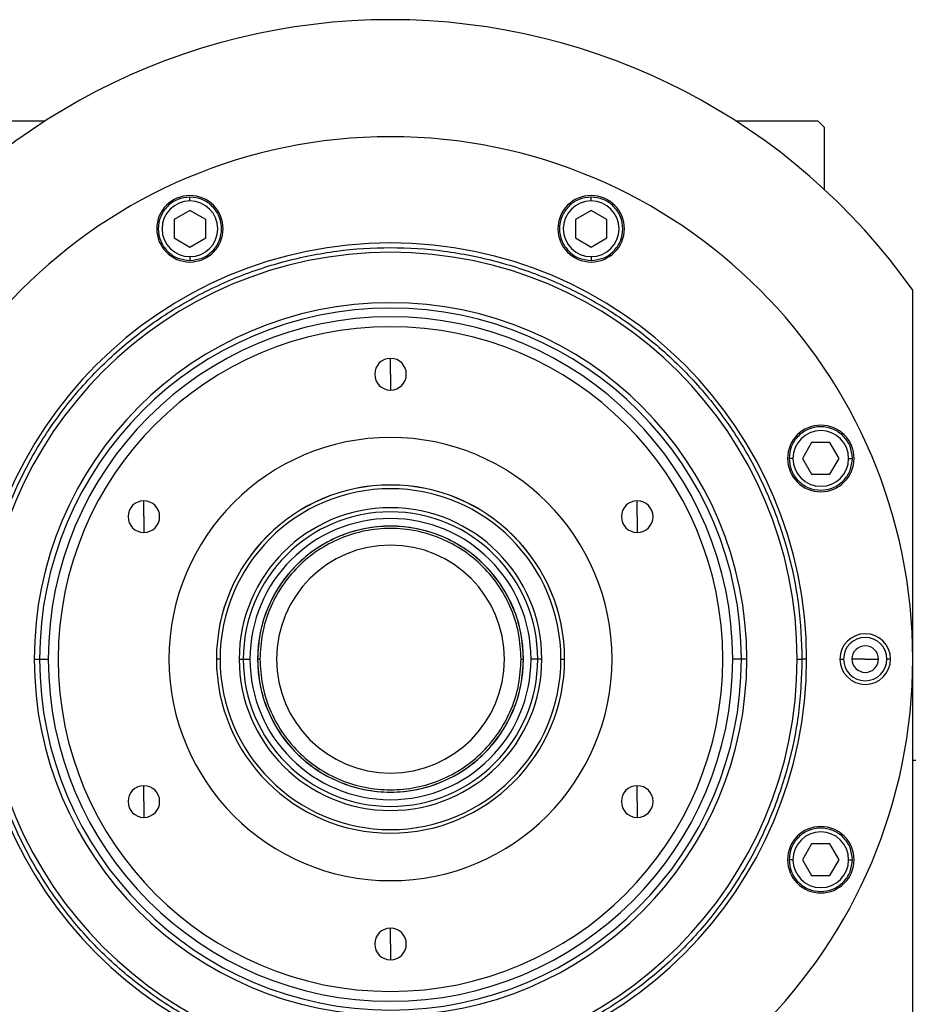
# Model space of a CAD drawing. Units: millimetres. Extents: x 241 to 2459, y 268 to 1622.
# Drawn here: x 905 to 1046, y 1325 to 1481 of the extents above; entities that cross this region are included whole.
import ezdxf

# ---------------------------------------------------------------- set-up
doc = ezdxf.new("R2010")
doc.units = ezdxf.units.MM

msp = doc.modelspace()

# ---------------------------------------------------------------- linework, layer by layer
at = {"color": 7, "linetype": 'Continuous', "lineweight": 25}
for p, q in [((896.05, 1464.51), (909, 1464.51)), ((1018.11, 1464.51), (1031.05, 1464.51)), ((1032.05, 1463.51), (1031.05, 1464.51)), ((1032.05, 1463.51), (1032.05, 1453.73)), ((931.86, 1451.88), (931.86, 1452.48)), ((995.25, 1451.88), (995.25, 1452.48)), ((931.86, 1450.37), (929.36, 1448.92)), ((934.36, 1448.92), (931.86, 1450.37)), ((995.25, 1450.37), (992.75, 1448.92)), ((997.75, 1448.92), (995.25, 1450.37)), ((929.36, 1448.92), (929.36, 1446.04)), ((934.36, 1446.04), (934.36, 1448.92)), ((992.75, 1448.92), (992.75, 1446.04)), ((997.75, 1446.04), (997.75, 1448.92)), ((929.36, 1446.04), (931.86, 1444.59)), ((931.86, 1444.59), (934.36, 1446.04)), ((992.75, 1446.04), (995.25, 1444.59)), ((995.25, 1444.59), (997.75, 1446.04)), ((931.86, 1443.08), (931.86, 1442.48)), ((995.25, 1443.08), (995.25, 1442.48)), ((1046.05, 1265.51), (1046.05, 1437.77)), ((963.55, 1424.51), (963.55, 1427.01)), ((963.55, 1424.51), (963.55, 1422.01)), ((1030.08, 1413.7), (1028.64, 1411.2)), ((1032.97, 1413.7), (1030.08, 1413.7)), ((1034.41, 1411.2), (1032.97, 1413.7)), ((1027.13, 1411.2), (1026.53, 1411.2)), ((1028.64, 1411.2), (1030.08, 1408.7)), ((1032.97, 1408.7), (1034.41, 1411.2)), ((1035.93, 1411.2), (1036.53, 1411.2)), ((1030.08, 1408.7), (1032.97, 1408.7)), ((924.58, 1402.01), (924.58, 1404.51)), ((1002.52, 1402.01), (1002.52, 1404.51)), ((924.58, 1402.01), (924.58, 1399.51)), ((1002.52, 1402.01), (1002.52, 1399.51)), ((907.26, 1379.51), (908.11, 1379.51)), ((908.11, 1379.51), (909.49, 1379.51)), ((936.63, 1379.5), (936.05, 1379.5)), ((939.64, 1379.5), (940.29, 1379.5)), ((940.29, 1379.5), (941.35, 1379.5)), ((942.92, 1379.5), (942.55, 1379.5)), ((984.19, 1379.5), (984.55, 1379.5)), ((986.81, 1379.5), (985.75, 1379.5)), ((987.47, 1379.5), (986.81, 1379.5)), ((990.48, 1379.5), (991.05, 1379.5)), ((1018.99, 1379.51), (1017.61, 1379.51)), ((1019.84, 1379.51), (1018.99, 1379.51)), ((1027.8, 1379.51), (1028.55, 1379.51)), ((1029.28, 1379.51), (1028.55, 1379.51)), ((1034.55, 1379.51), (1035.13, 1379.51)), ((1038.55, 1379.51), (1036.45, 1379.51)), ((1038.55, 1379.51), (1040.65, 1379.51)), ((1042.55, 1379.51), (1041.98, 1379.51)), ((1046.55, 1363.51), (1046.05, 1363.51)), ((924.58, 1357.01), (924.58, 1359.51)), ((1002.52, 1357.01), (1002.52, 1359.51)), ((924.58, 1357.01), (924.58, 1354.51)), ((1002.52, 1357.01), (1002.52, 1354.51)), ((1030.08, 1350.31), (1028.64, 1347.81)), ((1032.97, 1350.31), (1030.08, 1350.31)), ((1034.41, 1347.81), (1032.97, 1350.31)), ((1027.13, 1347.81), (1026.53, 1347.81)), ((1028.64, 1347.81), (1030.08, 1345.31)), ((1032.97, 1345.31), (1034.41, 1347.81)), ((1035.93, 1347.81), (1036.53, 1347.81)), ((1030.08, 1345.31), (1032.97, 1345.31)), ((963.55, 1334.51), (963.55, 1337.01)), ((963.55, 1334.51), (963.55, 1332.01))]:
    msp.add_line(p, q, dxfattribs=at)
for centre, radius, start, end in [((963.55, 1379.51), 101, 35.2311, 144.7689), ((963.55, 1379.51), 82.5, 0, 180), ((931.86, 1447.48), 5.25, 0, 180), ((995.25, 1447.48), 5.25, 0, 180), ((931.86, 1447.48), 4.4, 90, 270), ((931.86, 1447.48), 4.4, 270, 90), ((995.25, 1447.48), 4.4, 90, 270), ((995.25, 1447.48), 4.4, 270, 90), ((931.86, 1447.48), 5.25, 180, 0), ((995.25, 1447.48), 5.25, 180, 0), ((963.55, 1379.51), 65.73, 0, 180), ((963.55, 1379.51), 64.25, 0, 180), ((963.55, 1379.51), 56.29, 0, 180), ((963.55, 1379.51), 55.44, 0, 180), ((963.55, 1379.51), 54.06, 0, 180), ((963.55, 1379.51), 52.5, 90, 270), ((963.55, 1379.51), 52.5, 270, 90), ((963.55, 1424.51), 2.5, 90, 270), ((963.55, 1424.51), 2.5, 270, 90), ((1031.53, 1411.2), 5.25, 0, 180), ((1031.53, 1411.2), 4.4, 0, 180), ((963.55, 1379.51), 35, 90, 270), ((963.55, 1379.51), 35, 270, 90), ((1031.53, 1411.2), 5.25, 180, 0), ((1031.53, 1411.2), 4.4, 180, 360), ((963.55, 1379.51), 27.5, 90, 270), ((963.55, 1379.5), 27.5, 360, 180), ((963.55, 1379.5), 26.92, 360, 180), ((963.55, 1379.51), 27.5, 270, 90), ((924.58, 1402.01), 2.5, 90, 270), ((924.58, 1402.01), 2.5, 270, 90), ((1002.52, 1402.01), 2.5, 90, 270), ((1002.52, 1402.01), 2.5, 270, 90), ((963.55, 1379.5), 23.91, 0, 180), ((963.55, 1379.5), 23.26, 0, 180), ((963.55, 1379.5), 22.2, 0, 180), ((963.55, 1379.5), 21, 0, 180), ((963.55, 1379.5), 18, 0, 180), ((1038.55, 1379.51), 4, 0, 180), ((1038.55, 1379.51), 3.42, 0, 180), ((1038.55, 1379.51), 2.1, 0, 180), ((963.55, 1379.51), 82.5, 180, 0), ((963.55, 1379.51), 65.73, 180, 0), ((963.55, 1379.51), 64.25, 180, 0), ((963.55, 1379.51), 56.29, 180, 0), ((963.55, 1379.51), 55.44, 180, 0), ((963.55, 1379.51), 54.06, 180, 0), ((963.55, 1379.5), 26.92, 180, 0), ((963.55, 1379.5), 23.91, 180, 0), ((963.55, 1379.5), 23.26, 180, 0), ((963.55, 1379.5), 22.2, 180, 0), ((963.55, 1379.5), 21, 180, 0), ((963.55, 1379.5), 18, 180, 0), ((1038.55, 1379.51), 4, 180, 0), ((1038.55, 1379.51), 3.42, 180, 0), ((1038.55, 1379.51), 2.1, 180, 0), ((924.58, 1357.01), 2.5, 90, 270), ((924.58, 1357.01), 2.5, 270, 90), ((1002.52, 1357.01), 2.5, 90, 270), ((1002.52, 1357.01), 2.5, 270, 90), ((1031.53, 1347.81), 5.25, 0, 180), ((1031.53, 1347.81), 4.4, 0, 180), ((1031.53, 1347.81), 5.25, 180, 0), ((1031.53, 1347.81), 4.4, 180, 360), ((963.55, 1334.51), 2.5, 90, 270), ((963.55, 1334.51), 2.5, 270, 90)]:
    msp.add_arc(centre, radius, start, end, dxfattribs=at)
for points in [[(931.86, 1452.48), (931.2, 1452.4), (929.89, 1452.25), (928.23, 1451.1), (927.12, 1449.44), (926.73, 1447.48), (927.12, 1445.51), (928.23, 1443.86), (929.89, 1442.7), (931.2, 1442.55), (931.86, 1442.48)], [(931.86, 1442.48), (932.51, 1442.55), (933.82, 1442.7), (935.48, 1443.86), (936.6, 1445.51), (936.99, 1447.48), (936.6, 1449.44), (935.48, 1451.1), (933.82, 1452.25), (932.51, 1452.4), (931.86, 1452.48)], [(995.25, 1452.48), (994.59, 1452.4), (993.29, 1452.25), (991.62, 1451.1), (990.51, 1449.44), (990.12, 1447.48), (990.51, 1445.51), (991.62, 1443.86), (993.29, 1442.7), (994.59, 1442.55), (995.25, 1442.48)], [(995.25, 1442.48), (995.9, 1442.55), (997.21, 1442.7), (998.88, 1443.86), (999.99, 1445.51), (1000.38, 1447.48), (999.99, 1449.44), (998.88, 1451.1), (997.21, 1452.25), (995.9, 1452.4), (995.25, 1452.48)], [(898.55, 1379.51), (898.66, 1382.34), (898.87, 1388.01), (900.6, 1396.38), (903.33, 1404.45), (907.1, 1412.1), (911.84, 1419.19), (917.46, 1425.6), (923.87, 1431.22), (930.96, 1435.96), (938.61, 1439.73), (946.68, 1442.47), (955.04, 1444.13), (963.55, 1444.69), (972.06, 1444.13), (980.42, 1442.47), (988.5, 1439.73), (996.15, 1435.96), (1003.24, 1431.22), (1009.65, 1425.6), (1015.27, 1419.19), (1020, 1412.1), (1023.78, 1404.45), (1026.5, 1396.38), (1028.23, 1388.01), (1028.45, 1382.34), (1028.55, 1379.51)], [(1036.53, 1411.2), (1036.45, 1411.86), (1036.3, 1413.17), (1035.14, 1414.83), (1033.49, 1415.94), (1031.53, 1416.33), (1029.56, 1415.94), (1027.91, 1414.83), (1026.75, 1413.17), (1026.6, 1411.86), (1026.53, 1411.2)], [(1026.53, 1411.2), (1026.6, 1410.55), (1026.75, 1409.24), (1027.91, 1407.57), (1029.56, 1406.46), (1031.53, 1406.07), (1033.49, 1406.46), (1035.14, 1407.57), (1036.3, 1409.24), (1036.45, 1410.55), (1036.53, 1411.2)], [(984.55, 1379.5), (984.47, 1380.88), (984.32, 1383.63), (983.07, 1387.59), (981.13, 1391.24), (978.5, 1394.45), (975.3, 1397.08), (971.64, 1399.03), (967.68, 1400.23), (963.55, 1400.64), (959.43, 1400.23), (955.46, 1399.03), (951.81, 1397.08), (948.61, 1394.45), (945.98, 1391.24), (944.04, 1387.59), (942.79, 1383.63), (942.63, 1380.88), (942.55, 1379.5)], [(984.19, 1379.5), (984.11, 1380.85), (983.96, 1383.55), (982.73, 1387.45), (980.82, 1391.04), (978.24, 1394.19), (975.09, 1396.77), (971.5, 1398.69), (967.6, 1399.87), (963.55, 1400.27), (959.5, 1399.87), (955.6, 1398.69), (952.01, 1396.77), (948.87, 1394.19), (946.28, 1391.04), (944.37, 1387.45), (943.15, 1383.55), (942.99, 1380.85), (942.92, 1379.5)], [(1028.55, 1379.51), (1028.45, 1376.67), (1028.23, 1371), (1026.5, 1362.63), (1023.78, 1354.56), (1020, 1346.91), (1015.27, 1339.82), (1009.65, 1333.41), (1003.24, 1327.79), (996.15, 1323.05), (988.5, 1319.28), (980.42, 1316.54), (972.06, 1314.88), (963.55, 1314.32), (955.04, 1314.88), (946.68, 1316.54), (938.61, 1319.28), (930.96, 1323.05), (923.87, 1327.79), (917.46, 1333.41), (911.84, 1339.82), (907.1, 1346.91), (903.33, 1354.56), (900.6, 1362.63), (898.87, 1371), (898.66, 1376.67), (898.55, 1379.51)], [(942.55, 1379.5), (942.63, 1378.13), (942.79, 1375.38), (944.04, 1371.41), (945.98, 1367.76), (948.61, 1364.56), (951.81, 1361.93), (955.46, 1359.98), (959.43, 1358.77), (963.55, 1358.37), (967.68, 1358.77), (971.64, 1359.98), (975.3, 1361.93), (978.5, 1364.56), (981.13, 1367.76), (983.07, 1371.41), (984.32, 1375.38), (984.47, 1378.13), (984.55, 1379.5)], [(942.92, 1379.5), (942.99, 1378.15), (943.15, 1375.45), (944.37, 1371.55), (946.28, 1367.96), (948.87, 1364.82), (952.01, 1362.23), (955.6, 1360.31), (959.5, 1359.13), (963.55, 1358.73), (967.6, 1359.13), (971.5, 1360.31), (975.09, 1362.23), (978.24, 1364.82), (980.82, 1367.96), (982.73, 1371.55), (983.96, 1375.45), (984.11, 1378.15), (984.19, 1379.5)], [(1036.53, 1347.81), (1036.45, 1348.46), (1036.3, 1349.77), (1035.14, 1351.44), (1033.49, 1352.55), (1031.53, 1352.94), (1029.56, 1352.55), (1027.91, 1351.44), (1026.75, 1349.77), (1026.6, 1348.46), (1026.53, 1347.81)], [(1026.53, 1347.81), (1026.6, 1347.16), (1026.75, 1345.85), (1027.91, 1344.18), (1029.56, 1343.07), (1031.53, 1342.68), (1033.49, 1343.07), (1035.14, 1344.18), (1036.3, 1345.85), (1036.45, 1347.16), (1036.53, 1347.81)]]:
    msp.add_open_spline(points, degree=3, dxfattribs=at)

doc.saveas('drawing.dxf')
